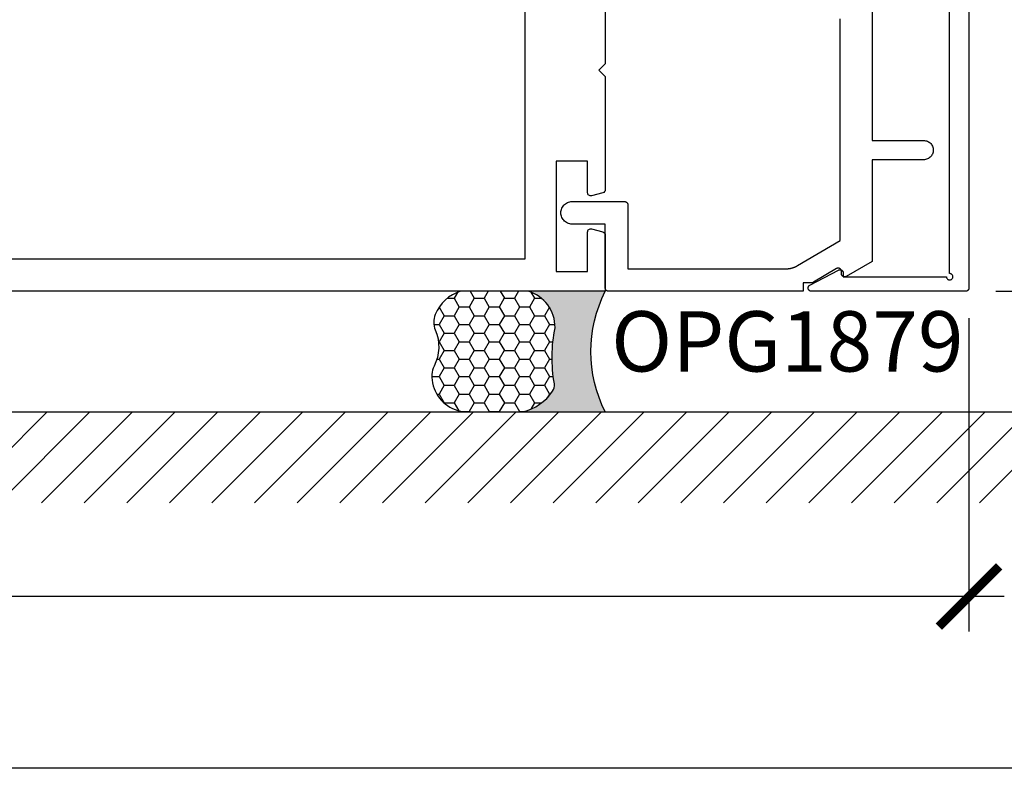
# Model space of a CAD drawing. Units: inches. Extents: x 0 to 154, y 0 to 43.
# Drawn here: x 7 to 11, y 0 to 2 of the extents above; entities that cross this region are included whole.
import ezdxf
from ezdxf import colors
from ezdxf.entities.mleader import LeaderData, LeaderLine
from ezdxf.math import Vec2, Vec3

# ---------------------------------------------------------------- set-up
doc = ezdxf.new("R2010")
doc.units = ezdxf.units.IN
doc.header["$LTSCALE"] = 0.5
doc.header["$MEASUREMENT"] = 0
for name, color, linetype in [('Arcadia-Dim', 4, 'Continuous'), ('Arcadia-Profile', 6, 'Continuous'), ('Arcadia-Shade', 8, 'Continuous'), ('Arcadia-Text', 3, 'Continuous')]:
    doc.layers.add(name, color=color, linetype=linetype)
doc.layers.add('Arcadia-Mview', color=6, linetype='Continuous', plot=False)
doc.styles.get("Standard").update_dxf_attribs({"font": 'ARIALN.TTF'})
doc.dimstyles.new('Arcadia-2', dxfattribs={"dimscale": 2, "dimtxt": 0.0938, "dimasz": 0.0938, "dimexe": 0.0546, "dimexo": 0.0469, "dimgap": 0.0469, "dimtad": 0, "dimtih": 1, "dimdec": 4, "dimzin": 3, "dimdsep": 46, "dimlunit": 4, "dimtxsty": 'Standard', "dimblk": 'ARCHTICK', "dimcen": 0.0469, "dimdle": 0.0546, "dimclrd": 256, "dimclre": 256, "dimclrt": 256, "dimadec": 0, "dimazin": 0, "dimtfac": 0.75, "dimtdec": 4, "dimtix": 1, "dimtmove": 2, "dimatfit": 3, "dimfxl": 1, "dimtolj": 1, "dimtzin": 3, "dimlwd": -3, "dimlwe": -3, "dimarcsym": 0})

# ---------------------------------------------------------------- blocks, each defined once
blk = doc.blocks.new('*U19')
at = {"layer": 'Arcadia-Profile'}
h = blk.add_hatch(color=256, dxfattribs=at)
edge = h.paths.add_edge_path()
edge.add_line((-2.220446049248318e-16, 0.3750000000000012), (-0.2561978488290509, 0.3750000000000012))
edge.add_arc((-0.2968777799670099, 0.2172425456151554), 0.1629179892196556, 35.125767951114085, 75.54049043261023, ccw=False)
edge.add_arc((-0.1891877120709747, 0.2930007706583725), 0.03124999999998449, -9.589877105315225, 35.125767951116984, ccw=False)
edge.add_arc((0.3231379503014351, 0.2064404742972084), 0.4883366330377227, 170.4101228946807, 190.9855794753516)
edge.add_arc((-0.271031572812367, 0.1106123631241159), 0.1148149856163851, -74.4499340415818, 1.3823096407652997, ccw=False)
edge.add_line((-0.2402519359356223, 3.38160055512711e-13), (-4.478639681337881e-13, 3.38160055512711e-13))
edge.add_arc((0.3731777901716714, 0.1874999999997242), 0.417633706826348, 153.3231490947053, 206.6768509051579, ccw=False)
at = {"layer": 'Arcadia-Shade', "lineweight": -3}
h = blk.add_hatch(dxfattribs=at)
h.set_pattern_fill('HONEY', color=256, scale=0.25)
h.set_pattern_definition([(0, (0, 0), (0.046875, 0.02706329386826371), [0.03125, -0.0625]), (120, (0, 0), (-0.04687499999999999, 0.02706329386826371), [0.03125, -0.06249999999999999]), (59.99999999999999, (0, 0), (1.040834085586084e-17, 0.05412658773652742), [-0.0625, 0.03125])])
h.paths.add_polyline_path([(-0.5286103470216549, 0.1199428811052638, 0.1971983639969381), (-0.5291107394218537, 0.07249129028393933, 0.2294187004830097), (-0.4498642031786138, -2.886579864025407e-15), (-0.2402519359368232, -2.886579864025407e-15, 0.3435090603726118), (-0.1562500000000302, 0.1133821040536922, -0.09001934690241827), (-0.1583744156327502, 0.2877946912689346, 0.1976228614784518), (-0.1636286172469866, 0.3109811814372567, 0.1781934081275222), (-0.2561978488290509, 0.3750000000000012), (-0.4310222997765625, 0.3750000000000012, 0.05491141455493199), (-0.4521751557562724, 0.3726699076703228, 0.3592357992862639), (-0.5389983184704743, 0.2585863400617531, 0.1072170252175641), (-0.5323692901014041, 0.2329292479401069, -0.2200532177358033)])
at = {"layer": 'Arcadia-Profile'}
blk.add_lwpolyline([(-0.5323692901014043, 0.2329292479401072, -0.1073450320601699), (-0.5389995510678091, 0.2586179536280532, -0.3204104769671941), (-0.4671145600080555, 0.3680490913405169, -0.09541692369342575), (-0.4310222997766036, 0.3750000000000012), (-0.2561978488290509, 0.3750000000000012, -0.1781934081275193), (-0.1636286172469876, 0.3109811814372582, -0.1976228614784485), (-0.1583744156327498, 0.2877946912689368, 0.09001934690241879), (-0.1562500000000304, 0.1133821040536933, -0.3435090603726143), (-0.2402519359368231, -2.900457651830615e-15), (-0.4498642031786138, -2.900457651830615e-15, -0.2294187004830065), (-0.5291107394218532, 0.072491290283938, -0.1971983639969396), (-0.5286103470216553, 0.1199428811052629, 0.2200532177358061)], format="xyb", close=True, dxfattribs=at)
blk.add_arc((0.3731777901704909, 0.1874999999999978), 0.4176337068251676, 153.3231490946661, 206.6768509053332, dxfattribs=at)
blk = doc.blocks.new('_ArchTick')
at = {"color": 0, "linetype": 'ByBlock', "lineweight": -3, "const_width": 0.15}
blk.add_lwpolyline([(-0.5, -0.5), (0.5, 0.5)], dxfattribs=at)
blk = doc.blocks.new('*D103')
at = {"layer": 'Arcadia-Dim', "lineweight": -3, "transparency": 16777216}
for p, q in [((2.307989383242905, 1.401578416888286), (2.307989383242905, 0.4249932165909782)), ((10.44478028324294, 1.399641796888362), (10.44478028324294, 0.4249932165909782)), ((2.198789383242905, 0.5341932165909782), (6.152090222056018, 0.5341932165909782)), ((10.55398028324294, 0.5341932165909782), (6.600679444429825, 0.5341932165909782))]:
    blk.add_line(p, q, dxfattribs=at)
at = {"layer": 'Defpoints', "color": 0, "lineweight": -3, "transparency": 16777216}
for p in [(2.307989383242905, 1.495378416888286), (10.44478028324294, 1.493441796888362), (2.307989383242905, 0.5341932165909782)]:
    blk.add_point(p, dxfattribs=at)
at = {"layer": 'Arcadia-Dim', "lineweight": -3, "transparency": 16777216, "xscale": 0.1876, "yscale": 0.1876, "zscale": 0.1876, "rotation": 180}
blk.add_blockref('_ArchTick', (2.307989383242905, 0.5341932165909782), dxfattribs=at)
at = {"layer": 'Arcadia-Dim', "lineweight": -3, "transparency": 16777216, "xscale": 0.1876, "yscale": 0.1876, "zscale": 0.1876}
blk.add_blockref('_ArchTick', (10.44478028324294, 0.5341932165909782), dxfattribs=at)
at = {"layer": 'Arcadia-Dim', "transparency": 16777216, "insert": (6.376384833242922, 0.5341932165909782), "char_height": 0.1876, "attachment_point": 5}
blk.add_mtext('\\A1;8{\\H0.75x;\\S1/8;}"', dxfattribs=at)
blk = doc.blocks.new('*D105')
at = {"layer": 'Arcadia-Dim', "lineweight": -3, "transparency": 16777216}
for p, q in [((12.21467407721788, 3.842641796888373), (12.21467407721788, 2.866679723218525)), ((10.52858028324294, 3.733441796888373), (12.32387407721788, 3.733441796888374)), ((12.21467407721788, 1.374241796888372), (12.21467407721788, 2.350203870558225)), ((10.52858028324294, 1.483441796888372), (12.32387407721788, 1.483441796888372))]:
    blk.add_line(p, q, dxfattribs=at)
at = {"layer": 'Defpoints', "color": 0, "lineweight": -3, "transparency": 16777216}
for p in [(10.43478028324294, 3.733441796888373), (10.43478028324294, 1.483441796888372), (12.21467407721788, 1.483441796888372)]:
    blk.add_point(p, dxfattribs=at)
at = {"layer": 'Arcadia-Dim', "lineweight": -3, "transparency": 16777216, "xscale": 0.1876, "yscale": 0.1876, "zscale": 0.1876}
for p, rotation in [((12.21467407721788, 3.733441796888374), 90), ((12.21467407721788, 1.483441796888372), 270)]:
    blk.add_blockref('_ArchTick', p, dxfattribs=dict(at, rotation=rotation))
at = {"layer": 'Arcadia-Dim', "transparency": 16777216, "insert": (12.21467407721786, 2.608441796888371), "char_height": 0.1876, "attachment_point": 5}
blk.add_mtext('\\A1;2{\\H0.75x;\\S1/4;}"', dxfattribs=at)

msp = doc.modelspace()

# ---------------------------------------------------------------- hatches: boundary and pattern name
at = {"layer": 'Arcadia-Shade'}
h = msp.add_hatch(dxfattribs=at)
h.set_pattern_fill('ANSI31', color=256, scale=0.75, style=0)
h.set_pattern_definition([(45, (-134.6487822356241, -101.7418731943651), (-0.06629126073623882, 0.06629126073623884), [])])
h.paths.add_polyline_path([(10.81978028324294, 1.108244796899328), (10.81978028324294, 0.825197307963947), (1.932989383242905, 0.825197307963947), (1.932989383242905, 1.108244796899328)])

# ---------------------------------------------------------------- linework, layer by layer
at = {"layer": 'Arcadia-Mview', "lineweight": -3}
msp.add_lwpolyline([(0, 37.31832558586399), (32, 37.31832558586399), (32, 0), (0, 0)], close=True, dxfattribs=at)
at = {"layer": 'Arcadia-Profile'}
for points in [[(10.44478028324294, 3.72344179688838), (10.44478028324294, 1.493441796888362), (10.44476657859294, 1.492918436888374), (10.44472550219294, 1.492396511888444), (10.44465716664293, 1.491877451888342), (10.44456175924293, 1.491362679888368), (10.44443954154294, 1.490853606888379), (10.44429084844294, 1.490351626888412), (10.44411608754294, 1.489858117888332), (10.44391573784293, 1.48937443088829), (10.44369034824294, 1.488901891888361), (10.44344053724294, 1.488441796888367), (10.44316698924293, 1.487995406888388), (10.44287045324294, 1.487563943888347), (10.44255174324293, 1.487148592888332), (10.44221173124294, 1.486750490888369), (10.44185135124293, 1.486370728888403), (10.44147158924294, 1.486010348888328), (10.44107348724294, 1.485670336888404), (10.44065813624293, 1.485351626888303), (10.44022667324294, 1.485055090888352), (10.43978028324294, 1.484781542888356), (10.43932018824293, 1.484531731888353), (10.43884764924293, 1.484306342288335), (10.43836396224293, 1.484105992588354), (10.43787045324294, 1.483931231688359), (10.43736847324293, 1.4837825385884), (10.43685940024294, 1.483660320888418), (10.43634462824294, 1.483564913488351), (10.43582556824294, 1.483496577938411), (10.43530364324294, 1.483455501538344), (10.43478028324293, 1.483441796888371), (9.954780283242943, 1.483441796888371), (9.953896183242936, 1.483480953988362), (9.953019083242939, 1.483598118688349), (9.952155683242939, 1.483792373288395), (9.951312883242938, 1.484062196588354), (9.950497183242934, 1.484405475488359), (9.949715083242939, 1.484819521888369), (9.948972583242938, 1.485301092888392), (9.94827568324293, 1.485846416888364), (9.947629583242932, 1.486451222888434), (9.94703958324293, 1.487110775888311), (9.946510183242939, 1.487819909888401), (9.946045583242938, 1.488573070888322), (9.945649283242933, 1.489364360888374), (9.94532458324294, 1.490187582888382), (9.94507388324293, 1.491036290888303), (9.944899283242936, 1.491903836888412), (9.944801983242943, 1.492783426888366), (9.94478288324294, 1.49366817688832), (9.944841983242942, 1.494551146888341), (9.944978983242937, 1.495425436888297), (9.945192783242934, 1.496284186888431), (9.945481583242941, 1.497120676888414), (9.94584328324294, 1.497928356888394), (9.946274883242939, 1.498700896888352), (9.946773183242929, 1.499432256888383), (9.94733408324294, 1.500116696888369), (9.947953383242936, 1.500748866888387), (9.948626083242932, 1.501323816888373), (9.94934708324293, 1.501837036888389), (9.950110583242935, 1.502284506888316), (10.03911058324293, 1.549284506888341), (10.03972728324294, 1.549583616888356), (10.04036298324293, 1.549839786888413), (10.04101478324293, 1.55005179688834), (10.04167958324294, 1.550218666888384), (10.04235428324293, 1.550339596888364), (10.04303568324294, 1.550414036888412), (10.04372048324294, 1.550441616888349), (10.04440568324293, 1.550422226888429), (10.04508788324293, 1.550355936888366), (10.04576388324293, 1.550243086888429), (10.04643068324294, 1.550084176888333), (10.04708498324294, 1.549879966888341), (10.04772368324294, 1.549631426888425), (10.04834398324293, 1.549339706888361), (10.04894278324294, 1.549006186888334), (10.04951728324294, 1.548632426888332), (10.05006488324293, 1.548220186888386), (10.05058298324294, 1.54777140688833), (10.05106908324294, 1.54728819688836), (10.05152098324294, 1.546772816888335), (10.05193648324293, 1.546227696888366), (10.05231368324293, 1.545655386888427), (10.05265078324294, 1.545058596888282), (10.05294618324294, 1.54444010688843), (10.05319848324294, 1.543802836888347), (10.05340668324293, 1.543149776888356), (10.05356958324294, 1.542483986888385), (10.05368648324293, 1.541808616888318), (10.05375678324294, 1.541126816888379), (10.05378028324293, 1.540441796888388), (10.05378028324293, 1.528441796888444), (10.37478028324293, 1.528441796888444), (10.37490340324294, 1.526877456888371), (10.37526971324293, 1.52535162688838), (10.37587021324294, 1.52390189688839), (10.37669011324293, 1.522563946888283), (10.37770921324294, 1.521370726888279), (10.37890243324293, 1.520351626888385), (10.38024038324294, 1.519531726888374), (10.38169011324294, 1.518931226888355), (10.38321594324293, 1.518564916888351), (10.38478028324294, 1.518441796888339), (10.38634462324294, 1.518564916888351), (10.38787045324293, 1.518931226888355), (10.38932018324293, 1.519531726888374), (10.39065813324294, 1.520351626888385), (10.39185135324293, 1.521370726888279), (10.39287045324294, 1.522563946888283), (10.39369035324293, 1.52390189688839), (10.39429085324294, 1.52535162688838), (10.39465716324293, 1.526877456888371), (10.39478028324294, 1.528441796888444), (10.39465716324293, 1.530006136888403), (10.39429085324294, 1.531531966888394), (10.39369035324293, 1.532981696888385), (10.39287045324294, 1.534319646888378), (10.39185135324293, 1.535512866888382), (10.39065813324294, 1.536531966888276), (10.38932018324293, 1.5373518668884), (10.38787045324293, 1.537952366888419), (10.38634462324294, 1.538318676888309), (10.38478028324294, 1.538441796888435), (10.38478028324294, 3.678441796888308)], [(10.14388988324292, 2.598244796888309), (10.14388988324292, 1.952212796888318), (10.30389785324291, 1.952212796888318), (10.30703386324292, 1.95204779688828), (10.31013552324292, 1.951556796888269), (10.31316883324292, 1.950743796888275), (10.31610057324292, 1.949618796888274), (10.31889862324291, 1.94819279688835), (10.32153231324292, 1.946482796888347), (10.32397279924292, 1.944506796888334), (10.32619333924292, 1.94228579688837), (10.32816960624292, 1.939844796888281), (10.32987994524292, 1.937211796888221), (10.33130561924292, 1.934413796888236), (10.33243100824292, 1.931481796888363), (10.33324378094292, 1.92844879688829), (10.33373503344292, 1.925346796888277), (10.33389938324292, 1.922210796888237), (10.33373502964292, 1.91907479688831), (10.33324377334291, 1.915972796888298), (10.33243099624292, 1.912939796888338), (10.33130560424291, 1.910007796888237), (10.32987992724292, 1.907209796888253), (10.32816958424291, 1.904576796888307), (10.32619331524291, 1.902135796888331), (10.32397277224292, 1.899915796888251), (10.32153228324291, 1.897938796888354), (10.31889859324292, 1.896228796888352), (10.31610054324292, 1.894802796888314), (10.31316880324291, 1.893677796888312), (10.31013548324291, 1.892864796888318), (10.30703383324292, 1.892373796888307), (10.30389781324292, 1.89220979688838), (10.14388988324292, 1.89220979688838), (10.14388988324292, 1.576099796888286), (10.06323108324292, 1.529530796888309), (10.06261478324292, 1.529202796888228), (10.06197708324292, 1.528919796888374), (10.06132118324292, 1.528680796888295), (10.06065018324292, 1.528487796888328), (10.05996748324291, 1.528342796888353), (10.05927618324291, 1.528245796888257), (10.05857988324291, 1.528196796888267), (10.05788188324291, 1.528196796888267), (10.05718558324292, 1.528245796888257), (10.05649428324292, 1.528342796888353), (10.05581158324292, 1.528487796888328), (10.05514058324291, 1.528680796888295), (10.05448468324292, 1.528919796888374), (10.05384698324292, 1.529202796888228), (10.05323068324291, 1.529530796888309), (10.05263868324291, 1.529900796888285), (10.05207398324292, 1.530310796888273), (10.05153928324291, 1.530759796888276), (10.05103718324292, 1.531244796888302), (10.05057008324291, 1.531763796888242), (10.05014028324292, 1.532313796888218), (10.04974998324291, 1.53289179688835), (10.04940098324291, 1.533496796888301), (10.04909498324292, 1.534123796888309), (10.04883348324291, 1.534770796888267), (10.04861778324291, 1.535434796888296), (10.04844888324292, 1.53611279688829), (10.04832768324291, 1.536799796888261), (10.04825478324292, 1.537493796888327), (10.04823038324292, 1.53819179688827), (10.04823038324292, 1.545190796888335), (10.04820568324292, 1.545892796888381), (10.04813178324292, 1.546591796888322), (10.04800898324292, 1.54728379688828), (10.04783798324291, 1.54796479688838), (10.04761958324292, 1.548632796888285), (10.04735478324292, 1.549282796888235), (10.04704498324292, 1.549913796888347), (10.04669168324292, 1.550520796888293), (10.04629658324292, 1.551101796888304), (10.04586168324292, 1.551653796888274), (10.04538918324291, 1.552173796888326), (10.04488128324291, 1.552658796888352), (10.04434058324292, 1.553106796888358), (10.04376978324292, 1.553516796888232), (10.04317158324292, 1.553884796888326), (10.04254898324292, 1.554210796888299), (10.04190508324292, 1.554491796888271), (10.04124308324291, 1.55472679688836), (10.04056618324291, 1.55491479688834), (10.03987778324291, 1.555054796888214), (10.03918118324291, 1.555145796888326), (10.03847998324292, 1.55518779688822), (10.03777748324292, 1.555180796888351), (10.03707728324292, 1.555124796888265), (10.03638268324292, 1.555019796888303), (10.03569728324292, 1.55486579688835), (10.03502428324292, 1.554663796888292), (10.03436718324292, 1.55441579688835), (10.03372908324291, 1.554121796888296), (10.03311318324291, 1.553783796888354), (9.96155538324292, 1.511171796888277), (9.961323383242924, 1.511036796888277), (9.961089083242921, 1.51090579688838), (9.96085238324292, 1.51077879688836), (9.96061348324292, 1.510655796888329), (9.960372383242923, 1.510537796888286), (9.960129283242917, 1.510423796888233), (9.959884183242917, 1.510313796888283), (9.95963708324292, 1.510208796888321), (9.959388183242918, 1.510107796888349), (9.959137483242923, 1.510010796888253), (9.958885183242923, 1.509918796888257), (9.958631183242911, 1.509831796888363), (9.958375683242917, 1.509748796888232), (9.95811878324292, 1.509670796888315), (9.957860483242921, 1.509597796888272), (9.957600983242923, 1.509528796888333), (9.957340183242916, 1.509463796888383), (9.957078383242912, 1.509404796888305), (9.956815483242917, 1.509349796888216), (9.956551683242918, 1.509299796888342), (9.956286983242915, 1.509253796888231), (9.956021483242917, 1.509213796888332), (9.955755383242913, 1.509177796888309), (9.955488683242915, 1.509145796888276), (9.955221383242911, 1.509119796888342), (9.954953683242916, 1.509097796888284), (9.954685683242925, 1.509081796888324), (9.954417383242923, 1.509069796888241), (9.954148883242919, 1.509061796888261), (9.953880383242915, 1.509059796888266), (9.928879183242923, 1.509059796888266), (9.928879183242923, 1.483188796888214), (9.323899383242914, 1.483188796888214), (9.323376383242913, 1.483202796888293), (9.322854383242923, 1.483243796888303), (9.322335383242912, 1.483311796888245), (9.321820383242919, 1.48340779688823), (9.32131138324291, 1.483529796888376), (9.320809383242914, 1.483678796888341), (9.320315383242924, 1.483852796888357), (9.319832383242922, 1.484053796888304), (9.319359383242922, 1.484278796888304), (9.318899383242918, 1.484528796888242), (9.318453383242922, 1.484801796888348), (9.318021383242918, 1.485098796888281), (9.317606383242914, 1.485417796888271), (9.317208383242924, 1.485757796888322), (9.316828383242918, 1.486117796888323), (9.316468383242917, 1.486497796888273), (9.316128383242923, 1.486895796888291), (9.315809383242918, 1.487310796888266), (9.315512383242915, 1.487742796888313), (9.315239383242922, 1.488188796888323), (9.314989383242914, 1.488648796888299), (9.314764383242913, 1.489121796888355), (9.314563383242923, 1.489604796888273), (9.31438838324291, 1.490098796888276), (9.314240383242915, 1.490600796888373), (9.31411838324291, 1.491109796888338), (9.314022383242925, 1.491624796888289), (9.313954383242912, 1.492143796888229), (9.313913383242916, 1.492665796888275), (9.313899383242923, 1.493188796888319), (9.313899383242923, 1.692188796888274), (9.210614383242923, 1.692188796888274), (9.206976383242914, 1.692408796888287), (9.20338138324291, 1.69300479688826), (9.199867383242914, 1.69397179688832), (9.196472383242916, 1.695299796888264), (9.19323438324292, 1.696972796888247), (9.190188383242923, 1.698973796888311), (9.187366383242914, 1.701279796888286), (9.184800383242912, 1.703867796888233), (9.182516383242923, 1.706707796888338), (9.18054038324291, 1.709770796888222), (9.178894383242916, 1.713021796888313), (9.177594383242916, 1.716426796888243), (9.176655383242913, 1.719948796888218), (9.176088383242924, 1.723548796888224), (9.17589838324292, 1.727188796888356), (9.176088383242924, 1.730828796888261), (9.176655383242913, 1.734428796888267), (9.177594383242916, 1.737950796888242), (9.178894383242916, 1.741355796888286), (9.18054038324291, 1.744606796888263), (9.182516383242923, 1.747669796888374), (9.184800383242912, 1.750509796888252), (9.187366383242914, 1.753097796888312), (9.190188383242923, 1.755404796888286), (9.19323438324292, 1.757404796888238), (9.196472383242916, 1.759077796888221), (9.199867383242914, 1.760405796888278), (9.20338138324291, 1.761372796888224), (9.206976383242914, 1.761969796888309), (9.210614383242923, 1.762188796888324), (9.373899383242925, 1.762188796888324), (9.374422783242917, 1.762174796888246), (9.374944683242912, 1.762133796888236), (9.375463683242923, 1.762065796888294), (9.375978483242914, 1.761970796888306), (9.376487583242916, 1.761847796888276), (9.376989583242914, 1.761699796888308), (9.377483083242918, 1.761524796888295), (9.377966783242922, 1.761324796888346), (9.378439283242923, 1.761098796888234), (9.37889938324292, 1.760848796888297), (9.379345783242922, 1.760575796888304), (9.379777283242912, 1.760278796888258), (9.380192583242913, 1.759960796888379), (9.380590683242925, 1.759620796888328), (9.380970483242915, 1.759259796888216), (9.381330783242912, 1.758879796888266), (9.381670883242915, 1.758481796888361), (9.381989583242923, 1.758066796888272), (9.382286083242914, 1.75763479688834), (9.382559683242913, 1.757188796888329), (9.38280948324292, 1.756728796888353), (9.38303488324291, 1.756255796888297), (9.383235183242913, 1.755772796888266), (9.383409983242924, 1.755278796888376), (9.38355868324292, 1.754776796888279), (9.383680883242913, 1.754267796888314), (9.38377628324292, 1.753752796888364), (9.383844583242915, 1.75323379688831), (9.38388568324292, 1.752711796888377), (9.383899383242916, 1.75218879688822), (9.383899383242916, 1.553192796888368), (9.876034283242912, 1.553192796888368), (9.87728748324292, 1.553203796888226), (9.878540283242923, 1.553236796888257), (9.879792283242917, 1.553293796888227), (9.881043083242911, 1.553371796888257), (9.882292283242915, 1.553472796888343), (9.883539483242924, 1.553595796888374), (9.884784283242919, 1.553741796888232), (9.886026283242924, 1.553908796888379), (9.887264983242911, 1.554098796888354), (9.888500183242922, 1.554310796888274), (9.889731383242914, 1.554545796888249), (9.890958183242912, 1.554801796888285), (9.89218018324291, 1.555079796888265), (9.89339698324292, 1.555379796888303), (9.894608283242913, 1.555701796888286), (9.895813583242923, 1.556044796888216), (9.897012583242923, 1.556409796888317), (9.898204783242914, 1.556795796888252), (9.899389983242923, 1.557203796888359), (9.900567583242914, 1.557631796888302), (9.901737383242914, 1.558081796888303), (9.902898983242917, 1.55855279688825), (9.90405188324291, 1.559043796888261), (9.905195883242921, 1.559555796888333), (9.906330483242922, 1.560087796888354), (9.907455383242915, 1.560639796888324), (9.90857028324292, 1.561212796888356), (9.909674683242923, 1.561804796888225), (9.910768283242913, 1.562416796888272), (9.911850783242922, 1.563048796888268), (10.04388488324292, 1.641672796888258), (10.04388488324292, 2.330230796888316)]]:
    msp.add_lwpolyline(points, dxfattribs=at)
msp.add_lwpolyline([(4.563884883242919, 3.633244796888309), (9.063884883242915, 3.633244796888302), (9.063884883242915, 1.583244796888305), (4.563884883242919, 1.583244796888305)], close=True, dxfattribs=at)
msp.add_lwpolyline([(9.313884883242915, 2.420744796888297), (9.313884883242912, 2.190744796888307), (9.293884883242912, 2.170744796888297), (9.313884883242912, 2.150744796888301), (9.313884883242908, 1.799138936034023, -0.3394542588633979), (9.306473073693931, 1.789479677771137), (9.271473073693938, 1.780101456036046, -0.4931454260313366), (9.258884883242912, 1.789760714298932), (9.258884883242912, 1.888244796888298), (9.160884883242911, 1.888244796888298), (9.160884883242911, 1.545244796888309), (9.258884883242912, 1.545244796888294), (9.258884883242912, 1.66749888814007, -0.4931454260313364), (9.271473073693938, 1.677158146402963), (9.306473073693931, 1.667779924667879, -0.339454258863398), (9.313884883242915, 1.658120666404979), (9.313884883242912, 1.483244796888297), (4.188884883242922, 1.483244796888304)], format="xyb", dxfattribs=at)
at = {"layer": 'Arcadia-Shade'}
msp.add_line((1.932989383242905, 1.108244796899328), (10.81978028324294, 1.108244796899328), dxfattribs=at)

# ---------------------------------------------------------------- block references
at = {"layer": 'Arcadia-Text', "xscale": -1, "rotation": 180}
msp.add_blockref('*U19', (9.313884883242913, 1.4832447968883), dxfattribs=at)

# ---------------------------------------------------------------- texts
at = {"layer": 'Arcadia-Text', "lineweight": -3}
msp.add_text('OPG1879', height=0.1875, dxfattribs=at).set_placement((9.332337997710603, 1.233785507107442))

# ---------------------------------------------------------------- dimensions: what is measured, and where the dimension line sits
at = {"layer": 'Arcadia-Dim'}
dim = msp.add_linear_dim(base=(12.21467407721788, 1.483441796888372), p1=(10.43478028324293, 3.733441796888371), p2=(10.43478028324293, 1.483441796888371), angle=90, dimstyle='Arcadia-2', dxfattribs=at)
dim.commit()
dim.dimension.update_dxf_attribs({"geometry": '*D105', "text_midpoint": (12.21467407721786, 2.608441796888371), "dimtype": 160})
dim = msp.add_linear_dim(base=(2.307989383242905, 0.5341932165909782), p1=(10.44478028324294, 1.493441796888362), p2=(2.307989383242905, 1.495378416888286), dimstyle='Arcadia-2', dxfattribs=at)
dim.commit()
dim.dimension.update_dxf_attribs({"geometry": '*D103', "text_midpoint": (6.376384833242922, 0.5341932165909782)})

# ---------------------------------------------------------------- leaders
at = {"layer": 'Arcadia-Text', "lineweight": -3}
ml = msp.add_multileader_mtext('Standard', dxfattribs=at)
ml.set_content('\\A1;Setting Block [ 1" x {\\H0.7x;\\S7/16;}" x 4" ]\\PSB_1.0000X0.4375X4', color=256)
ml.set_leader_properties()
ml.build(insert=Vec2(0, 0))
ml.multileader.update_dxf_attribs({"dogleg_length": 0.36, "arrow_head_size": 0.24})
ctx = ml.context
ctx.base_point, ctx.char_height, ctx.arrow_head_size, ctx.landing_gap_size, ctx.plane_origin = Vec3(4.45679072199652, 4.54368749280485), 0.18, 0.24, 0.18, Vec3(9.958041763565838, 1.667590733912618)
notes = []
notes.append((ctx, [(1, (1, 1, 0), (4.330213101130035, 4.54368749280485), (1, 0), 0.1265776208664852, [(0, [(3.497120706242917, 3.231005176888345)], 0, [])])]))
ctx.mtext.insert, ctx.mtext.flow_direction = Vec3(4.63679072199652, 4.649403727456964), 5
for ctx, leaders in notes:
    for number, flags, end, landing, length, lines in leaders:
        leader = LeaderData()
        leader.index, (leader.has_last_leader_line, leader.has_dogleg_vector, leader.attachment_direction) = number, flags
        leader.last_leader_point, leader.dogleg_vector, leader.dogleg_length = Vec3(end), Vec3(landing), length
        for number, points, colour, breaks in lines:
            line = LeaderLine()
            line.index, line.vertices, line.color, line.breaks = number, Vec3.list(points), colors.encode_raw_color(colour), breaks
            leader.lines.append(line)
        ctx.leaders.append(leader)

doc.saveas('drawing.dxf')
